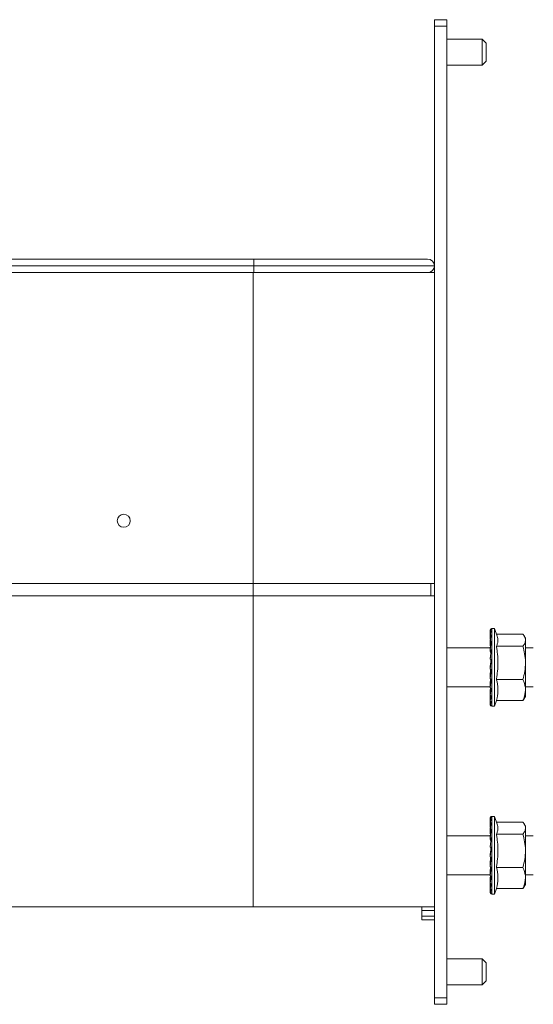
# Model space of a CAD drawing. Units: inches. Extents: x 0.2 to 10.8, y 0.2 to 8.2.
# Drawn here: x 8.4 to 9, y 3.4 to 4.6 of the extents above; entities that cross this region are included whole.
import ezdxf

# ---------------------------------------------------------------- set-up
doc = ezdxf.new("R2010")
doc.units = ezdxf.units.IN
doc.header["$MEASUREMENT"] = 0

msp = doc.modelspace()

# ---------------------------------------------------------------- linework, layer by layer
at = {"color": 7, "linetype": 'Continuous', "lineweight": 18}
for p, q in [((8.89903399, 4.59129104), (8.91403399, 4.59129104)), ((8.89903399, 4.58347854), (8.89903399, 4.59129104)), ((8.91403399, 4.59129104), (8.91403399, 4.58347854)), ((8.91403399, 4.58347854), (8.89903399, 4.58347854)), ((8.89903399, 4.28629104), (8.89903399, 4.58347854)), ((8.91403399, 3.41160354), (8.91403399, 4.58347854)), ((8.95684649, 4.56785354), (8.91403399, 4.56785354)), ((8.96153399, 4.56316604), (8.95684649, 4.56785354)), ((8.95684649, 4.55819494), (8.95684649, 4.56785354)), ((8.96153399, 4.56316604), (8.96153399, 4.55640502)), ((8.95684649, 4.53660354), (8.95684649, 4.55819494)), ((8.96153399, 4.55640502), (8.96153399, 4.54129104)), ((8.91403399, 4.53660354), (8.95684649, 4.53660354)), ((8.95684649, 4.53660354), (8.96153399, 4.54129104)), ((8.68090899, 4.30254104), (7.86715899, 4.30254104)), ((8.89090899, 4.30254104), (8.68090899, 4.30254104)), ((8.68090899, 4.29441604), (7.86715899, 4.29441604)), ((8.89903399, 4.29441604), (8.68090899, 4.29441604)), ((7.86778399, 4.28629104), (8.68028399, 4.28629104)), ((8.68028399, 3.91129104), (8.68028399, 4.28629104)), ((8.68028399, 4.28629104), (8.89903399, 4.28629104)), ((8.89903399, 4.28629104), (8.89903399, 3.91129104)), ((8.68028399, 3.91129104), (7.86778399, 3.91129104)), ((8.68028399, 3.89629104), (8.68028399, 3.91129104)), ((8.89903399, 3.91129104), (8.68028399, 3.91129104)), ((8.89465899, 3.89629104), (8.89465899, 3.91129104)), ((8.89903399, 3.89629104), (8.89903399, 3.91129104)), ((8.68028399, 3.89629104), (8.27715899, 3.89629104)), ((8.68028399, 3.89629104), (8.68028399, 3.52129104)), ((8.68028399, 3.89629104), (8.89903399, 3.89629104)), ((8.89903399, 3.89629104), (8.89903399, 3.52129104)), ((8.96653399, 3.85506668), (8.96653399, 3.85510261)), ((8.96653399, 3.85506668), (8.96653399, 3.85349425)), ((8.96653399, 3.85306331), (8.96653399, 3.85349425)), ((8.96653399, 3.85306331), (8.96653399, 3.84892888)), ((8.96653399, 3.84813229), (8.96653399, 3.84892888)), ((8.96653399, 3.84813229), (8.96653399, 3.84441663)), ((8.97153399, 3.85697854), (8.96840899, 3.85697854)), ((8.97489757, 3.84773719), (8.97153399, 3.85697854)), ((8.97153399, 3.85697854), (8.97153399, 3.76322854)), ((8.97401671, 3.85015733), (9.00589675, 3.85015733)), ((9.00903399, 3.84522854), (9.00758938, 3.84773068)), ((8.96653399, 3.84441663), (8.96653399, 3.84412898)), ((8.96653399, 3.84318488), (8.96653399, 3.84171764)), ((8.96653399, 3.84060969), (8.96653399, 3.84171764)), ((8.96653399, 3.84060969), (8.96653399, 3.83820603)), ((8.96675922, 3.83465946), (8.96653399, 3.83820603)), ((8.96653399, 3.83820603), (8.96653399, 3.83779923)), ((8.96653399, 3.83779923), (8.96665194, 3.83363787)), ((8.97383288, 3.8356564), (9.00589675, 3.8356564)), ((9.00903399, 3.84522854), (9.00903399, 3.84290686)), ((9.00903399, 3.84290686), (9.00903399, 3.81562951)), ((8.96664057, 3.83352728), (8.91403399, 3.83352728)), ((8.96653399, 3.83416209), (8.96662458, 3.83460315)), ((8.96653399, 3.83416209), (8.96653399, 3.83352728)), ((8.96653399, 3.83100813), (8.96653399, 3.83235194)), ((8.96653399, 3.83100813), (8.96653399, 3.83008029)), ((8.96653399, 3.83008029), (8.96685935, 3.82810263)), ((8.96685935, 3.82810263), (8.96753399, 3.82810263)), ((9.01848525, 3.83352728), (9.00903399, 3.83352728)), ((8.96653399, 3.81998197), (8.96653399, 3.82147005)), ((8.96653399, 3.81039119), (8.96685935, 3.81488556)), ((9.00903399, 3.81562951), (9.00903399, 3.78282619)), ((8.96653399, 3.80981356), (8.96653399, 3.81039119)), ((8.96653399, 3.8082826), (8.96653399, 3.80981356)), ((8.96653399, 3.80016962), (8.96685935, 3.80754932)), ((8.96653399, 3.79817682), (8.96653399, 3.80016962)), ((8.96653399, 3.79670733), (8.96653399, 3.79817682)), ((8.96653399, 3.79062502), (8.96672126, 3.79624389)), ((8.96653399, 3.78735288), (8.96653399, 3.79062502)), ((8.97383288, 3.79560262), (9.00589675, 3.79560262)), ((8.91403399, 3.7866798), (8.96653399, 3.7866798)), ((8.96653399, 3.78604499), (8.96653399, 3.78735288)), ((8.96653399, 3.78240785), (8.96662551, 3.7856367)), ((8.96653399, 3.77807935), (8.96653399, 3.78240785)), ((8.96653399, 3.7770222), (8.96653399, 3.77807935)), ((8.96653399, 3.7760781), (8.96655497, 3.77687842)), ((9.00903399, 3.7866798), (9.01848525, 3.7866798)), ((9.00903399, 3.78282619), (9.00903399, 3.77497854)), ((8.96653399, 3.77098822), (8.96653399, 3.7760781)), ((8.96653399, 3.77025385), (8.96653399, 3.77098822)), ((8.96653399, 3.76656273), (8.96653399, 3.77025385)), ((8.96653399, 3.76620119), (8.96653399, 3.76656273)), ((8.96653399, 3.76510448), (8.96653399, 3.76620119)), ((8.97153399, 3.76322854), (8.97401671, 3.77004976)), ((8.97383288, 3.77004976), (9.00589675, 3.77004976)), ((9.00758938, 3.7724764), (9.00903399, 3.77497854)), ((8.96840899, 3.76322854), (8.97153399, 3.76322854)), ((8.96654417, 3.62867364), (8.96653399, 3.62847854)), ((8.96653399, 3.62844168), (8.96653399, 3.62847761)), ((8.96653399, 3.62844168), (8.96653399, 3.62686925)), ((8.96653399, 3.62643831), (8.96653399, 3.62686925)), ((8.96653399, 3.62643831), (8.96653399, 3.62230388)), ((8.96653399, 3.62150729), (8.96653399, 3.62230388)), ((8.97153399, 3.63035354), (8.96840899, 3.63035354)), ((8.97489757, 3.62111219), (8.97153399, 3.63035354)), ((8.97153399, 3.63035354), (8.97153399, 3.53660354)), ((8.97401671, 3.62353233), (9.00589675, 3.62353233)), ((8.96653399, 3.62150729), (8.96653399, 3.61779163)), ((8.96653399, 3.61779163), (8.96653399, 3.61750398)), ((8.96653399, 3.61655988), (8.96653399, 3.61509264)), ((8.96653399, 3.61398469), (8.96653399, 3.61509264)), ((8.96653399, 3.61398469), (8.96653399, 3.61158103)), ((8.96675922, 3.60803446), (8.96653399, 3.61158103)), ((8.96653399, 3.61158103), (8.96653399, 3.61117423)), ((8.96653399, 3.61117423), (8.96665194, 3.60701287)), ((9.00903399, 3.61860354), (9.00758938, 3.62110568)), ((9.00903399, 3.61860354), (9.00903399, 3.61628186)), ((9.00903399, 3.61628186), (9.00903399, 3.58900451)), ((8.96664057, 3.60690228), (8.91403399, 3.60690228)), ((8.96653399, 3.60753709), (8.96662458, 3.60797815)), ((8.96653399, 3.60753709), (8.96653399, 3.60690228)), ((8.96653399, 3.60438313), (8.96653399, 3.60572694)), ((8.96653399, 3.60438313), (8.96653399, 3.60345529)), ((8.96653399, 3.60345529), (8.96685935, 3.60147763)), ((8.96685935, 3.60147763), (8.96753399, 3.60147763)), ((8.97383288, 3.6090314), (9.00589675, 3.6090314)), ((9.01848525, 3.60690228), (9.00903399, 3.60690228)), ((8.96653399, 3.59335697), (8.96653399, 3.59484505)), ((8.96653399, 3.58376619), (8.96685935, 3.58826056)), ((9.00903399, 3.58900451), (9.00903399, 3.55620119)), ((8.96653399, 3.58318856), (8.96653399, 3.58376619)), ((8.96653399, 3.5816576), (8.96653399, 3.58318856)), ((8.96653399, 3.57354462), (8.96685935, 3.58092432)), ((8.96653399, 3.57155182), (8.96653399, 3.57354462)), ((8.96653399, 3.57008233), (8.96653399, 3.57155182)), ((8.96653399, 3.56400002), (8.96672126, 3.56961889)), ((8.96653399, 3.56072788), (8.96653399, 3.56400002)), ((8.97383288, 3.56897762), (9.00589675, 3.56897762)), ((8.91403399, 3.5600548), (8.96653399, 3.5600548)), ((8.96653399, 3.55941999), (8.96653399, 3.56072788)), ((8.96653399, 3.55578285), (8.96662551, 3.5590117)), ((8.96653399, 3.55145435), (8.96653399, 3.55578285)), ((8.96653399, 3.5503972), (8.96653399, 3.55145435)), ((9.00903399, 3.5600548), (9.01848525, 3.5600548)), ((9.00903399, 3.55620119), (9.00903399, 3.54835354)), ((8.96653399, 3.5494531), (8.96655497, 3.55025342)), ((8.96653399, 3.54436322), (8.96653399, 3.5494531)), ((8.96653399, 3.54362885), (8.96653399, 3.54436322)), ((8.96653399, 3.53993773), (8.96653399, 3.54362885)), ((8.96653399, 3.53957619), (8.96653399, 3.53993773)), ((8.96653399, 3.53847948), (8.96653399, 3.53957619)), ((8.97153399, 3.53660354), (8.97401671, 3.54342476)), ((8.97383288, 3.54342476), (9.00589675, 3.54342476)), ((9.00758938, 3.5458514), (9.00903399, 3.54835354)), ((8.96840899, 3.53660354), (8.97153399, 3.53660354)), ((8.27715899, 3.52129104), (8.68028399, 3.52129104)), ((8.89903399, 3.52129104), (8.68028399, 3.52129104)), ((8.88403399, 3.52129104), (8.88403399, 3.51689764)), ((8.88403399, 3.51689764), (8.89903399, 3.51689764)), ((8.88403399, 3.51689764), (8.88403399, 3.51005944)), ((8.89903399, 3.41160354), (8.89903399, 3.52129104)), ((8.88403399, 3.51005944), (8.89903399, 3.51005944)), ((8.88403399, 3.51005944), (8.88403399, 3.50566604)), ((8.88403399, 3.50566604), (8.89903399, 3.50566604)), ((8.95684649, 3.45847854), (8.91403399, 3.45847854)), ((8.96153399, 3.45379104), (8.95684649, 3.45847854)), ((8.95684649, 3.44881994), (8.95684649, 3.45847854)), ((8.95684649, 3.42722854), (8.95684649, 3.44881994)), ((8.96153399, 3.45379104), (8.96153399, 3.44703002)), ((8.96153399, 3.44703002), (8.96153399, 3.43191604)), ((8.95684649, 3.42722854), (8.96153399, 3.43191604)), ((8.91403399, 3.42722854), (8.95684649, 3.42722854)), ((8.89903399, 3.41160354), (8.91403399, 3.41160354)), ((8.89903399, 3.40379104), (8.89903399, 3.41160354)), ((8.91403399, 3.41160354), (8.91403399, 3.40379104)), ((8.91403399, 3.40379104), (8.89903399, 3.40379104))]:
    msp.add_line(p, q, dxfattribs=at)
at = {"color": 8, "linetype": 'Continuous', "lineweight": 18}
for p, q in [((8.68090899, 4.30254104), (8.68090899, 4.29441604)), ((8.68090899, 4.29441604), (8.68090899, 4.28629104)), ((8.96840899, 3.85697854), (8.96840899, 3.84303489)), ((8.96840899, 3.84303489), (8.96840899, 3.76322854)), ((8.96840899, 3.63035354), (8.96840899, 3.61640989)), ((8.96840899, 3.61640989), (8.96840899, 3.53660354))]:
    msp.add_line(p, q, dxfattribs=at)
at = {"color": 7, "linetype": 'Continuous', "lineweight": 18}
msp.add_circle((8.52403399, 3.98691604), 0.0078125, dxfattribs=at)
for centre, radius, start, end in [((8.89090899, 4.29441604), 0.008125, 360, 90), ((8.89090899, 4.29441604), 0.008125, 270, 0), ((8.96840899, 3.85510354), 0.001875, 90, 180), ((8.96840899, 3.76510354), 0.001875, 180, 270), ((8.96840899, 3.62847854), 0.001875, 90, 144.83729373), ((8.96840899, 3.53847854), 0.001875, 180, 270)]:
    msp.add_arc(centre, radius, start, end, dxfattribs=at)
for centre in [(8.96609649, 3.81010354), (8.96609649, 3.58347854)]:
    msp.add_ellipse(centre, major_axis=(0.00279765, 0.02812499), ratio=0.0102618467, start_param=4.8842672295, end_param=5.0683838654, dxfattribs=at)
for points, knots in [([(8.96753399, 3.85669773), (8.96741291, 3.85653306), (8.96723119, 3.85628591), (8.96698335, 3.85565563), (8.96682732, 3.85515639), (8.96670236, 3.85465646), (8.96662465, 3.85428556), (8.96657177, 3.85395801), (8.96654813, 3.85375725), (8.96653847, 3.85363362), (8.96653456, 3.85355695), (8.96653415, 3.85351172), (8.96653399, 3.85349425)], [0, 0, 0, 0, 0.3628393643, 0.5445672889, 0.7273484621, 0.8182097628, 0.9097815097, 0.9553264148, 0.9781821476, 0.9864319542, 0.9947598034, 1, 1, 1, 1]), ([(8.96653399, 3.85506668), (8.96654822, 3.8552383), (8.96658052, 3.85562802), (8.96686833, 3.8561815), (8.96723891, 3.85653407), (8.96748361, 3.85666978), (8.96753399, 3.85669773)], [0, 0, 0, 0, 0.2615761255, 0.5939820923, 0.9163958531, 1, 1, 1, 1]), ([(8.96753399, 3.85447717), (8.96741291, 3.85399887), (8.96723119, 3.85328102), (8.96698335, 3.85204781), (8.96682732, 3.85118261), (8.96670236, 3.85040295), (8.96662465, 3.84986608), (8.96657177, 3.84943559), (8.96654813, 3.84919604), (8.96653847, 3.84906211), (8.96653456, 3.84898482), (8.96653415, 3.84894447), (8.96653399, 3.84892888)], [0, 0, 0, 0, 0.3628393643, 0.5445672889, 0.7273484621, 0.8182097628, 0.9097815097, 0.9553264148, 0.9781821476, 0.9864319542, 0.9947598034, 1, 1, 1, 1]), ([(8.96653399, 3.85306331), (8.96654822, 3.85321208), (8.96658052, 3.8535499), (8.96686833, 3.85402968), (8.96723891, 3.8543353), (8.96748361, 3.85445294), (8.96753399, 3.85447717)], [0, 0, 0, 0, 0.2615761255, 0.5939820923, 0.9163958531, 1, 1, 1, 1]), ([(8.96653399, 3.84171764), (8.96653422, 3.84173306), (8.96653473, 3.84176731), (8.96653969, 3.84185621), (8.96655493, 3.84205585), (8.96659578, 3.84247111), (8.96665953, 3.84304015), (8.96676269, 3.84389833), (8.96689221, 3.84490409), (8.96709979, 3.84642119), (8.96731487, 3.84787816), (8.96747535, 3.84887013), (8.96753399, 3.84923261)], [0, 0, 0, 0, 0.006266481, 0.0139131787, 0.0265810266, 0.0639110378, 0.1392150877, 0.2159070396, 0.3659095332, 0.5169276812, 0.8234745456, 1, 1, 1, 1]), ([(8.96753399, 3.84923261), (8.96735667, 3.84915486), (8.96700227, 3.84899946), (8.96666108, 3.84863918), (8.96654144, 3.84833669), (8.96653517, 3.84816468), (8.96653399, 3.84813229)], [0, 0, 0, 0, 0.3053667837, 0.6102883226, 0.9266187183, 1, 1, 1, 1]), ([(8.97483723, 3.84771523), (8.97516157, 3.84675644), (8.97589409, 3.84459106), (8.97584773, 3.84116491), (8.9750084, 3.83810185), (8.97412756, 3.83626943), (8.97383288, 3.8356564)], [0, 0, 0, 0, 0.2389646016, 0.5396945976, 0.8460054615, 1, 1, 1, 1]), ([(9.00903399, 3.84290686), (9.00903044, 3.84307872), (9.00901524, 3.84381427), (9.00877995, 3.84511557), (9.0081304, 3.84680581), (9.00717571, 3.84849097), (9.00632354, 3.84960126), (9.00589675, 3.85015733)], [0, 0, 0, 0, 0.0700467227, 0.2998058733, 0.5308266988, 0.7650232696, 1, 1, 1, 1]), ([(8.96753399, 3.84132148), (8.96741291, 3.84033287), (8.96723119, 3.83884912), (8.96698335, 3.83669754), (8.96682732, 3.83529822), (8.96670236, 3.83413395), (8.96662465, 3.8333837), (8.96657177, 3.83284037), (8.96654813, 3.83257375), (8.96653847, 3.83244666), (8.96653456, 3.83238363), (8.96653415, 3.83236077), (8.96653399, 3.83235194)], [0, 0, 0, 0, 0.3628393643, 0.5445672889, 0.7273484621, 0.8182097628, 0.9097815097, 0.9553264148, 0.9781821476, 0.9864319542, 0.9947598034, 1, 1, 1, 1]), ([(8.96653399, 3.84060969), (8.96654822, 3.84068458), (8.96658052, 3.84085465), (8.96686833, 3.8410962), (8.96723891, 3.84125006), (8.96748361, 3.84130928), (8.96753399, 3.84132148)], [0, 0, 0, 0, 0.2615761255, 0.5939820923, 0.9163958531, 1, 1, 1, 1]), ([(8.97383288, 3.8356564), (8.97411479, 3.83403793), (8.9749627, 3.82916995), (8.97583312, 3.82090636), (8.97586569, 3.81082028), (8.97500638, 3.80235705), (8.97412706, 3.79729584), (8.97383288, 3.79560262)], [0, 0, 0, 0, 0.1222852991, 0.367806157, 0.6176232513, 0.8720763853, 1, 1, 1, 1]), ([(9.00589675, 3.8356564), (9.00677361, 3.83683391), (9.00854339, 3.83921051), (9.00886947, 3.84166731), (9.00903399, 3.84290686)], [0, 0, 0, 0, 0.4954579635, 1, 1, 1, 1]), ([(9.00903399, 3.81562951), (9.00903086, 3.81610439), (9.0089862, 3.82286724), (9.00738527, 3.8294945), (9.00589675, 3.8356564)], [0, 0, 0, 0, 0.0702189904, 1, 1, 1, 1]), ([(8.96753399, 3.83128289), (8.96741291, 3.83013238), (8.96723119, 3.82840562), (8.96698335, 3.82600118), (8.96682732, 3.82447011), (8.96670236, 3.82322716), (8.96662465, 3.82244405), (8.96657177, 3.82189851), (8.96654813, 3.82164545), (8.96653847, 3.82153505), (8.96653456, 3.82148592), (8.96653415, 3.82147447), (8.96653399, 3.82147005)], [0, 0, 0, 0, 0.3628393643, 0.5445672889, 0.7273484621, 0.8182097628, 0.9097815097, 0.9553264148, 0.9781821476, 0.9864319542, 0.9947598034, 1, 1, 1, 1]), ([(8.96653399, 3.83100813), (8.96654822, 3.83103704), (8.96658052, 3.83110269), (8.96686833, 3.83119593), (8.96723891, 3.83125532), (8.96748361, 3.83127819), (8.96753399, 3.83128289)], [0, 0, 0, 0, 0.2615761255, 0.5939820923, 0.9163958531, 1, 1, 1, 1]), ([(8.96653399, 3.81998197), (8.96654822, 3.81996292), (8.96658052, 3.81991968), (8.96686833, 3.81985826), (8.96723891, 3.81981913), (8.96748361, 3.81980407), (8.96753399, 3.81980097)], [0, 0, 0, 0, 0.2615761255, 0.5939820923, 0.9163958531, 1, 1, 1, 1]), ([(8.96753399, 3.81980097), (8.96741291, 3.81856695), (8.96723119, 3.81671487), (8.96698335, 3.81422142), (8.96682732, 3.81266294), (8.96670236, 3.81142602), (8.96662465, 3.81066342), (8.96657177, 3.81015284), (8.96654813, 3.80993059), (8.96653847, 3.8098444), (8.96653456, 3.80981251), (8.96653415, 3.80981327), (8.96653399, 3.80981356)], [0, 0, 0, 0, 0.3628393643, 0.5445672889, 0.7273484621, 0.8182097628, 0.9097815097, 0.9553264148, 0.9781821476, 0.9864319542, 0.9947598034, 1, 1, 1, 1]), ([(9.00589675, 3.79560262), (9.00677361, 3.79885507), (9.00854339, 3.80541962), (9.00886947, 3.81220566), (9.00903399, 3.81562951)], [0, 0, 0, 0, 0.4954579635, 1, 1, 1, 1]), ([(8.96653399, 3.8082826), (8.96654822, 3.8082169), (8.96658052, 3.8080677), (8.96686833, 3.80785581), (8.96723891, 3.80772084), (8.96748361, 3.80766888), (8.96753399, 3.80765818)], [0, 0, 0, 0, 0.2615761255, 0.5939820923, 0.9163958531, 1, 1, 1, 1]), ([(8.96753399, 3.80765818), (8.96741291, 3.80642475), (8.96723119, 3.80457356), (8.96698335, 3.80216104), (8.96682732, 3.80068136), (8.96670236, 3.79953475), (8.96662465, 3.79884463), (8.96657177, 3.7984038), (8.96654813, 3.79822751), (8.96653847, 3.79817141), (8.96653456, 3.79815894), (8.96653415, 3.79817184), (8.96653399, 3.79817682)], [0, 0, 0, 0, 0.3628393643, 0.5445672889, 0.7273484621, 0.8182097628, 0.9097815097, 0.9553264148, 0.9781821476, 0.9864319542, 0.9947598034, 1, 1, 1, 1]), ([(8.96653399, 3.79670733), (8.96654822, 3.79659945), (8.96658052, 3.79635447), (8.96686833, 3.79600655), (8.96723891, 3.79578492), (8.96748361, 3.79569961), (8.96753399, 3.79568204)], [0, 0, 0, 0, 0.2615761255, 0.5939820923, 0.9163958531, 1, 1, 1, 1]), ([(8.96753399, 3.79568204), (8.96741291, 3.79453326), (8.96723119, 3.79280911), (8.96698335, 3.79064192), (8.96682732, 3.78934187), (8.96670236, 3.78836373), (8.96662465, 3.78779312), (8.96657177, 3.78745209), (8.96654813, 3.78733376), (8.96653847, 3.78731157), (8.96653456, 3.78731937), (8.96653415, 3.78734354), (8.96653399, 3.78735288)], [0, 0, 0, 0, 0.3628393643, 0.5445672889, 0.7273484621, 0.8182097628, 0.9097815097, 0.9553264148, 0.9781821476, 0.9864319542, 0.9947598034, 1, 1, 1, 1]), ([(8.97383288, 3.79560262), (8.97386768, 3.79548129), (8.97492864, 3.79178274), (8.97632537, 3.78430802), (8.97541168, 3.7758378), (8.97412058, 3.77110449), (8.97383288, 3.77004976)], [0, 0, 0, 0, 0.0144009839, 0.4389973155, 0.8749901499, 1, 1, 1, 1]), ([(9.00903399, 3.78282619), (9.00899742, 3.78385623), (9.00884389, 3.78817966), (9.00717105, 3.79239305), (9.00589675, 3.79560262)], [0, 0, 0, 0, 0.2382467169, 1, 1, 1, 1]), ([(8.96653399, 3.78604499), (8.96653402, 3.78603946), (8.96653482, 3.78585304), (8.96662007, 3.78548398), (8.96693481, 3.78506093), (8.96727269, 3.78481145), (8.96746871, 3.78471937), (8.96753399, 3.78468871)], [0, 0, 0, 0, 0.0101671142, 0.3426252019, 0.6734173807, 0.8912260607, 1, 1, 1, 1]), ([(8.96753399, 3.78468871), (8.96741261, 3.78370048), (8.96723059, 3.78221851), (8.96698244, 3.78044275), (8.9668264, 3.7794114), (8.96670144, 3.77866902), (8.96662373, 3.77825747), (8.96657088, 3.7780408), (8.96654737, 3.77799078), (8.966538, 3.77800685), (8.96653447, 3.77803541), (8.96653412, 3.77806759), (8.96653399, 3.77807935)], [0, 0, 0, 0, 0.3637340989, 0.5454637571, 0.7282493915, 0.8191118552, 0.9106938652, 0.9562448067, 0.9791138139, 0.9871760532, 0.9953155646, 1, 1, 1, 1]), ([(8.96653399, 3.7770222), (8.96654822, 3.77685439), (8.96658052, 3.77647332), (8.96686833, 3.77593212), (8.96723891, 3.77558737), (8.96748361, 3.77545467), (8.96753399, 3.77542735)], [0, 0, 0, 0, 0.2615761255, 0.5939820923, 0.9163958531, 1, 1, 1, 1]), ([(9.00589675, 3.77004976), (9.00630184, 3.77096156), (9.00815037, 3.77512247), (9.00864655, 3.7794483), (9.00903399, 3.78282619)], [0, 0, 0, 0, 0.219136492, 1, 1, 1, 1]), ([(8.96753399, 3.77542735), (8.96741291, 3.77467162), (8.96723119, 3.77353739), (8.96698335, 3.77227715), (8.96682732, 3.77158388), (8.96670236, 3.77112661), (8.96662465, 3.77090089), (8.96657177, 3.77082079), (8.96654813, 3.77083809), (8.96653847, 3.77088583), (8.96653456, 3.77093123), (8.96653415, 3.77097234), (8.96653399, 3.77098822)], [0, 0, 0, 0, 0.3628393643, 0.5445672889, 0.7273484621, 0.8182097628, 0.9097815097, 0.9553264148, 0.9781821476, 0.9864319542, 0.9947598034, 1, 1, 1, 1]), ([(8.96653399, 3.77025385), (8.96654822, 3.77007237), (8.96658052, 3.76966027), (8.96686833, 3.76907499), (8.96723891, 3.76870217), (8.96748361, 3.76855866), (8.96753399, 3.76852911)], [0, 0, 0, 0, 0.2615761255, 0.5939820923, 0.9163958531, 1, 1, 1, 1]), ([(8.96753399, 3.76852911), (8.96741291, 3.76805501), (8.96723119, 3.76734344), (8.96698335, 3.76668302), (8.96682732, 3.76637554), (8.96670236, 3.76623519), (8.96662465, 3.76621134), (8.96657177, 3.76627459), (8.96654813, 3.76636031), (8.96653847, 3.76643932), (8.96653456, 3.76649949), (8.96653415, 3.76654511), (8.96653399, 3.76656273)], [0, 0, 0, 0, 0.3628393643, 0.5445672889, 0.7273484621, 0.8182097628, 0.9097815097, 0.9553264148, 0.9781821476, 0.9864319542, 0.9947598034, 1, 1, 1, 1]), ([(8.96653399, 3.76620119), (8.96654822, 3.76601841), (8.96658052, 3.76560336), (8.96686833, 3.76501389), (8.96723891, 3.7646384), (8.96748361, 3.76449387), (8.96753399, 3.76446411)], [0, 0, 0, 0, 0.26157612548, 0.59398209226, 0.91639585309, 1, 1, 1, 1]), ([(8.96753399, 3.76446411), (8.96741291, 3.76430393), (8.96723119, 3.76406353), (8.96698335, 3.76404793), (8.96682732, 3.76414719), (8.96670236, 3.76433332), (8.96662465, 3.76451297), (8.96657177, 3.76471526), (8.96654813, 3.76486355), (8.96653847, 3.76496845), (8.96653456, 3.76503928), (8.96653415, 3.76508631), (8.96653399, 3.76510448)], [0, 0, 0, 0, 0.3628393643, 0.5445672889, 0.7273484621, 0.8182097628, 0.9097815097, 0.9553264148, 0.9781821476, 0.9864319542, 0.9947598034, 1, 1, 1, 1]), ([(9.00756148, 3.77249251), (9.00742183, 3.77223539), (9.00697472, 3.77141217), (9.00633598, 3.77060489), (9.00589675, 3.77004976)], [0, 0, 0, 0, 0.3123422637, 1, 1, 1, 1]), ([(8.96753399, 3.63007273), (8.96741291, 3.62990806), (8.96723119, 3.62966091), (8.96698335, 3.62903063), (8.96682732, 3.62853139), (8.96670236, 3.62803146), (8.96662465, 3.62766056), (8.96657177, 3.62733301), (8.96654813, 3.62713225), (8.96653847, 3.62700862), (8.96653456, 3.62693195), (8.96653415, 3.62688672), (8.96653399, 3.62686925)], [0, 0, 0, 0, 0.3628393643, 0.5445672889, 0.7273484621, 0.8182097628, 0.9097815097, 0.9553264148, 0.9781821476, 0.9864319542, 0.9947598034, 1, 1, 1, 1]), ([(8.96653399, 3.62844168), (8.96654822, 3.6286133), (8.96658052, 3.62900302), (8.96686833, 3.6295565), (8.96723891, 3.62990907), (8.96748361, 3.63004478), (8.96753399, 3.63007273)], [0, 0, 0, 0, 0.2615761255, 0.5939820923, 0.9163958531, 1, 1, 1, 1]), ([(8.96753399, 3.62785217), (8.96741291, 3.62737387), (8.96723119, 3.62665602), (8.96698335, 3.62542281), (8.96682732, 3.62455761), (8.96670236, 3.62377795), (8.96662465, 3.62324108), (8.96657177, 3.62281059), (8.96654813, 3.62257104), (8.96653847, 3.62243711), (8.96653456, 3.62235982), (8.96653415, 3.62231947), (8.96653399, 3.62230388)], [0, 0, 0, 0, 0.3628393643, 0.5445672889, 0.7273484621, 0.8182097628, 0.9097815097, 0.9553264148, 0.9781821476, 0.9864319542, 0.9947598034, 1, 1, 1, 1]), ([(8.96653399, 3.62643831), (8.96654822, 3.62658708), (8.96658052, 3.6269249), (8.96686833, 3.62740468), (8.96723891, 3.6277103), (8.96748361, 3.62782794), (8.96753399, 3.62785217)], [0, 0, 0, 0, 0.2615761255, 0.5939820923, 0.9163958531, 1, 1, 1, 1]), ([(8.96653399, 3.61509264), (8.96653422, 3.61510806), (8.96653473, 3.61514231), (8.96653969, 3.61523121), (8.96655493, 3.61543085), (8.96659578, 3.61584611), (8.96665953, 3.61641515), (8.96676269, 3.61727333), (8.96689221, 3.61827909), (8.96709979, 3.61979619), (8.96731487, 3.62125316), (8.96747535, 3.62224513), (8.96753399, 3.62260761)], [0, 0, 0, 0, 0.006266481, 0.0139131787, 0.0265810266, 0.0639110378, 0.1392150877, 0.2159070396, 0.3659095332, 0.5169276812, 0.8234745456, 1, 1, 1, 1]), ([(8.96753399, 3.62260761), (8.96735667, 3.62252986), (8.96700227, 3.62237446), (8.96666108, 3.62201418), (8.96654144, 3.62171169), (8.96653517, 3.62153968), (8.96653399, 3.62150729)], [0, 0, 0, 0, 0.3053667837, 0.6102883226, 0.9266187183, 1, 1, 1, 1]), ([(9.00903399, 3.61628186), (9.00903044, 3.61645372), (9.00901524, 3.61718927), (9.00877995, 3.61849057), (9.0081304, 3.62018081), (9.00717571, 3.62186597), (9.00632354, 3.62297626), (9.00589675, 3.62353233)], [0, 0, 0, 0, 0.0700467227, 0.2998058733, 0.5308266988, 0.7650232696, 1, 1, 1, 1]), ([(8.96753399, 3.61469648), (8.96741291, 3.61370787), (8.96723119, 3.61222412), (8.96698335, 3.61007254), (8.96682732, 3.60867322), (8.96670236, 3.60750895), (8.96662465, 3.6067587), (8.96657177, 3.60621537), (8.96654813, 3.60594875), (8.96653847, 3.60582166), (8.96653456, 3.60575863), (8.96653415, 3.60573577), (8.96653399, 3.60572694)], [0, 0, 0, 0, 0.3628393643, 0.5445672889, 0.7273484621, 0.8182097628, 0.9097815097, 0.9553264148, 0.9781821476, 0.9864319542, 0.9947598034, 1, 1, 1, 1]), ([(8.96653399, 3.61398469), (8.96654822, 3.61405958), (8.96658052, 3.61422965), (8.96686833, 3.6144712), (8.96723891, 3.61462506), (8.96748361, 3.61468428), (8.96753399, 3.61469648)], [0, 0, 0, 0, 0.2615761255, 0.5939820923, 0.9163958531, 1, 1, 1, 1]), ([(8.97483723, 3.62109023), (8.97516157, 3.62013144), (8.97589409, 3.61796606), (8.97584773, 3.61453991), (8.9750084, 3.61147685), (8.97412756, 3.60964443), (8.97383288, 3.6090314)], [0, 0, 0, 0, 0.2389646016, 0.5396945976, 0.8460054615, 1, 1, 1, 1]), ([(9.00589675, 3.6090314), (9.00677361, 3.61020891), (9.00854339, 3.61258551), (9.00886947, 3.61504231), (9.00903399, 3.61628186)], [0, 0, 0, 0, 0.4954579635, 1, 1, 1, 1]), ([(8.96753399, 3.60465789), (8.96741291, 3.60350738), (8.96723119, 3.60178062), (8.96698335, 3.59937618), (8.96682732, 3.59784511), (8.96670236, 3.59660216), (8.96662465, 3.59581905), (8.96657177, 3.59527351), (8.96654813, 3.59502045), (8.96653847, 3.59491005), (8.96653456, 3.59486092), (8.96653415, 3.59484947), (8.96653399, 3.59484505)], [0, 0, 0, 0, 0.3628393643, 0.5445672889, 0.7273484621, 0.8182097628, 0.9097815097, 0.9553264148, 0.9781821476, 0.9864319542, 0.9947598034, 1, 1, 1, 1]), ([(8.96653399, 3.60438313), (8.96654822, 3.60441204), (8.96658052, 3.60447769), (8.96686833, 3.60457093), (8.96723891, 3.60463032), (8.96748361, 3.60465319), (8.96753399, 3.60465789)], [0, 0, 0, 0, 0.2615761255, 0.5939820923, 0.9163958531, 1, 1, 1, 1]), ([(8.97383288, 3.6090314), (8.97411479, 3.60741293), (8.9749627, 3.60254495), (8.97583312, 3.59428136), (8.97586569, 3.58419528), (8.97500638, 3.57573205), (8.97412706, 3.57067084), (8.97383288, 3.56897762)], [0, 0, 0, 0, 0.1222852991, 0.367806157, 0.6176232513, 0.8720763853, 1, 1, 1, 1]), ([(9.00903399, 3.58900451), (9.00903086, 3.58947939), (9.0089862, 3.59624224), (9.00738527, 3.6028695), (9.00589675, 3.6090314)], [0, 0, 0, 0, 0.0702189904, 1, 1, 1, 1]), ([(8.96653399, 3.59335697), (8.96654822, 3.59333792), (8.96658052, 3.59329468), (8.96686833, 3.59323326), (8.96723891, 3.59319413), (8.96748361, 3.59317907), (8.96753399, 3.59317597)], [0, 0, 0, 0, 0.2615761255, 0.5939820923, 0.9163958531, 1, 1, 1, 1]), ([(8.96753399, 3.59317597), (8.96741291, 3.59194195), (8.96723119, 3.59008987), (8.96698335, 3.58759642), (8.96682732, 3.58603794), (8.96670236, 3.58480102), (8.96662465, 3.58403842), (8.96657177, 3.58352784), (8.96654813, 3.58330559), (8.96653847, 3.5832194), (8.96653456, 3.58318751), (8.96653415, 3.58318827), (8.96653399, 3.58318856)], [0, 0, 0, 0, 0.3628393643, 0.5445672889, 0.7273484621, 0.8182097628, 0.9097815097, 0.9553264148, 0.9781821476, 0.9864319542, 0.9947598034, 1, 1, 1, 1]), ([(9.00589675, 3.56897762), (9.00677361, 3.57223007), (9.00854339, 3.57879462), (9.00886947, 3.58558066), (9.00903399, 3.58900451)], [0, 0, 0, 0, 0.4954579635, 1, 1, 1, 1]), ([(8.96653399, 3.5816576), (8.96654822, 3.5815919), (8.96658052, 3.5814427), (8.96686833, 3.58123081), (8.96723891, 3.58109584), (8.96748361, 3.58104388), (8.96753399, 3.58103318)], [0, 0, 0, 0, 0.2615761255, 0.5939820923, 0.9163958531, 1, 1, 1, 1]), ([(8.96753399, 3.58103318), (8.96741291, 3.57979975), (8.96723119, 3.57794856), (8.96698335, 3.57553604), (8.96682732, 3.57405636), (8.96670236, 3.57290975), (8.96662465, 3.57221963), (8.96657177, 3.5717788), (8.96654813, 3.57160251), (8.96653847, 3.57154641), (8.96653456, 3.57153394), (8.96653415, 3.57154684), (8.96653399, 3.57155182)], [0, 0, 0, 0, 0.3628393643, 0.5445672889, 0.7273484621, 0.8182097628, 0.9097815097, 0.9553264148, 0.9781821476, 0.9864319542, 0.9947598034, 1, 1, 1, 1]), ([(8.96653399, 3.57008233), (8.96654822, 3.56997445), (8.96658052, 3.56972947), (8.96686833, 3.56938155), (8.96723891, 3.56915992), (8.96748361, 3.56907461), (8.96753399, 3.56905704)], [0, 0, 0, 0, 0.2615761255, 0.5939820923, 0.9163958531, 1, 1, 1, 1]), ([(8.96753399, 3.56905704), (8.96741291, 3.56790826), (8.96723119, 3.56618411), (8.96698335, 3.56401692), (8.96682732, 3.56271687), (8.96670236, 3.56173873), (8.96662465, 3.56116812), (8.96657177, 3.56082709), (8.96654813, 3.56070876), (8.96653847, 3.56068657), (8.96653456, 3.56069437), (8.96653415, 3.56071854), (8.96653399, 3.56072788)], [0, 0, 0, 0, 0.3628393643, 0.5445672889, 0.7273484621, 0.8182097628, 0.9097815097, 0.9553264148, 0.9781821476, 0.9864319542, 0.9947598034, 1, 1, 1, 1]), ([(8.97383288, 3.56897762), (8.97386768, 3.56885629), (8.97492864, 3.56515774), (8.97632537, 3.55768302), (8.97541168, 3.5492128), (8.97412058, 3.54447949), (8.97383288, 3.54342476)], [0, 0, 0, 0, 0.0144009839, 0.4389973155, 0.8749901499, 1, 1, 1, 1]), ([(9.00903399, 3.55620119), (9.00899742, 3.55723123), (9.00884389, 3.56155466), (9.00717105, 3.56576805), (9.00589675, 3.56897762)], [0, 0, 0, 0, 0.2382467169, 1, 1, 1, 1]), ([(8.96653399, 3.55941999), (8.96653402, 3.55941446), (8.96653482, 3.55922804), (8.96662007, 3.55885898), (8.96693481, 3.55843593), (8.96727269, 3.55818645), (8.96746871, 3.55809437), (8.96753399, 3.55806371)], [0, 0, 0, 0, 0.0101671142, 0.3426252019, 0.6734173807, 0.8912260607, 1, 1, 1, 1]), ([(8.96753399, 3.55806371), (8.96741261, 3.55707548), (8.96723059, 3.55559351), (8.96698244, 3.55381775), (8.9668264, 3.5527864), (8.96670144, 3.55204402), (8.96662373, 3.55163247), (8.96657088, 3.5514158), (8.96654737, 3.55136578), (8.966538, 3.55138185), (8.96653447, 3.55141041), (8.96653412, 3.55144259), (8.96653399, 3.55145435)], [0, 0, 0, 0, 0.3637340989, 0.5454637571, 0.7282493915, 0.8191118552, 0.9106938652, 0.9562448067, 0.9791138139, 0.9871760532, 0.9953155646, 1, 1, 1, 1]), ([(9.00589675, 3.54342476), (9.00630184, 3.54433656), (9.00815037, 3.54849747), (9.00864655, 3.5528233), (9.00903399, 3.55620119)], [0, 0, 0, 0, 0.219136492, 1, 1, 1, 1]), ([(8.96653399, 3.5503972), (8.96654822, 3.55022939), (8.96658052, 3.54984832), (8.96686833, 3.54930712), (8.96723891, 3.54896237), (8.96748361, 3.54882967), (8.96753399, 3.54880235)], [0, 0, 0, 0, 0.2615761255, 0.5939820923, 0.9163958531, 1, 1, 1, 1]), ([(8.96753399, 3.54880235), (8.96741291, 3.54804662), (8.96723119, 3.54691239), (8.96698335, 3.54565215), (8.96682732, 3.54495888), (8.96670236, 3.54450161), (8.96662465, 3.54427589), (8.96657177, 3.54419579), (8.96654813, 3.54421309), (8.96653847, 3.54426083), (8.96653456, 3.54430623), (8.96653415, 3.54434734), (8.96653399, 3.54436322)], [0, 0, 0, 0, 0.3628393643, 0.5445672889, 0.7273484621, 0.8182097628, 0.9097815097, 0.9553264148, 0.9781821476, 0.9864319542, 0.9947598034, 1, 1, 1, 1]), ([(8.96653399, 3.54362885), (8.96654822, 3.54344737), (8.96658052, 3.54303527), (8.96686833, 3.54244999), (8.96723891, 3.54207717), (8.96748361, 3.54193366), (8.96753399, 3.54190411)], [0, 0, 0, 0, 0.2615761255, 0.5939820923, 0.9163958531, 1, 1, 1, 1]), ([(8.96753399, 3.54190411), (8.96741291, 3.54143001), (8.96723119, 3.54071844), (8.96698335, 3.54005802), (8.96682732, 3.53975054), (8.96670236, 3.53961019), (8.96662465, 3.53958634), (8.96657177, 3.53964959), (8.96654813, 3.53973531), (8.96653847, 3.53981432), (8.96653456, 3.53987449), (8.96653415, 3.53992011), (8.96653399, 3.53993773)], [0, 0, 0, 0, 0.3628393643, 0.5445672889, 0.7273484621, 0.8182097628, 0.9097815097, 0.9553264148, 0.9781821476, 0.9864319542, 0.9947598034, 1, 1, 1, 1]), ([(8.96653399, 3.53957619), (8.96654822, 3.53939341), (8.96658052, 3.53897836), (8.96686833, 3.53838889), (8.96723891, 3.5380134), (8.96748361, 3.53786887), (8.96753399, 3.53783911)], [0, 0, 0, 0, 0.2615761255, 0.5939820923, 0.9163958531, 1, 1, 1, 1]), ([(9.00756148, 3.54586751), (9.00742183, 3.54561039), (9.00697472, 3.54478717), (9.00633598, 3.54397989), (9.00589675, 3.54342476)], [0, 0, 0, 0, 0.31234226373, 1, 1, 1, 1]), ([(8.96753399, 3.53783911), (8.96741291, 3.53767893), (8.96723119, 3.53743853), (8.96698335, 3.53742293), (8.96682732, 3.53752219), (8.96670236, 3.53770832), (8.96662465, 3.53788797), (8.96657177, 3.53809026), (8.96654813, 3.53823855), (8.96653847, 3.53834345), (8.96653456, 3.53841428), (8.96653415, 3.53846131), (8.96653399, 3.53847948)], [0, 0, 0, 0, 0.3628393643, 0.5445672889, 0.7273484621, 0.8182097628, 0.9097815097, 0.9553264148, 0.9781821476, 0.9864319542, 0.9947598034, 1, 1, 1, 1])]:
    msp.add_open_spline(points, degree=3, knots=knots, dxfattribs=at)

doc.saveas('drawing.dxf')
